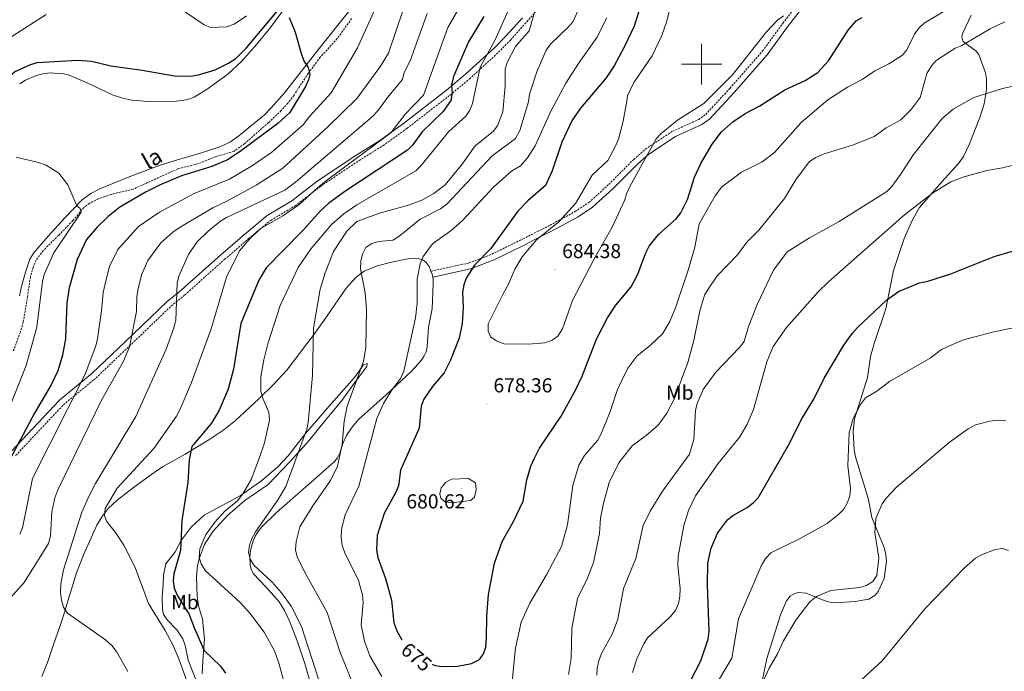
# Model space of a CAD drawing. Units: metres. Extents: x 637825 to 642339, y 4701642 to 4704701.
# Drawn here: x 639163 to 639650, y 4702700 to 4703022 of the extents above; entities that cross this region are included whole.
import ezdxf
from ezdxf.enums import TextEntityAlignment as Align

# ---------------------------------------------------------------- set-up
doc = ezdxf.new("R2010")
doc.units = ezdxf.units.M
doc.header["$MEASUREMENT"] = 0
doc.linetypes.add('TRAZOSX2', pattern=[1.5, 1, -0.5])
for name, color, linetype, lineweight in [('Carátula', 7, 'Continuous', 5), ('Level 11', 142, 'TRAZOSX2', 13), ('Level 21', 19, 'Continuous', 0), ('Level 36', 19, 'Continuous', 40), ('Level 37', 92, 'Continuous', 0), ('Level 4', 36, 'Continuous', 30), ('Level 41', 39, 'Continuous', 0), ('Level 43', 142, 'Continuous', 0), ('Level 5', 39, 'TRAZOSX2', 0), ('Level 63', 7, 'Continuous', 0), ('Level 7', 1, 'Continuous', 0)]:
    doc.layers.add(name, color=color, linetype=linetype, lineweight=lineweight)
doc.styles.add('Arial', font='ARIAL.TTF', dxfattribs={"height": 0.2})

# ---------------------------------------------------------------- blocks, each defined once
blk = doc.blocks.new('5PATER')
at = {"layer": 'Carátula', "linetype": 'Continuous', "lineweight": 5}
h = blk.add_hatch(color=250, dxfattribs=at)
edge = h.paths.add_edge_path()
edge.add_ellipse((0, 0), major_axis=(-1.33, -1.34), ratio=0.999422, start_angle=0, end_angle=360)

msp = doc.modelspace()

# ---------------------------------------------------------------- linework, layer by layer
at = {"layer": 'Level 11', "color": 142, "linetype": 'TRAZOSX2', "lineweight": 13}
msp.add_polyline3d([(639326.97, 4703022.54, 627.64), (639319.86, 4703012.69, 627.33), (639311.46, 4703003.46, 626), (639305.48, 4702995.46, 625.7), (639298.51, 4702984.73, 625.28), (639295.47, 4702980.75, 625.16), (639292.12, 4702977.04, 625.08), (639285.93, 4702971.17, 625.1), (639274.08, 4702960.74, 624.66), (639268.83, 4702957, 624.35), (639259.57, 4702954.18, 624.35), (639250.79, 4702950.72, 624.25), (639241.08, 4702948.28, 623.84), (639218.86, 4702938.2, 622.1), (639207.83, 4702935.62, 621.49), (639201.76, 4702933.36, 621.38), (639197.23, 4702931.17, 621.1), (639194.59, 4702929.12, 620.87), (639189.05, 4702922.65, 620.15), (639182.13, 4702915.43, 619.85), (639174.48, 4702907.89, 619.04), (639170.89, 4702903.04, 618.69), (639169.41, 4702899.52, 618.51), (639168.11, 4702894.69, 618.26), (639166.68, 4702885.22, 617.58), (639164.57, 4702872.38, 617.28), (639163.14, 4702867.59, 617.07), (639159.6, 4702858.02, 616.67)], dxfattribs=at)
at = {"layer": 'Level 21', "color": 19, "linetype": 'TRAZOSX2', "lineweight": 0}
for points in [[(639366.18, 4702897.6, 670.81), (639384.99, 4702901.75, 675.06), (639396.29, 4702906.06, 675.73), (639411.73, 4702913.6, 679.26), (639415.89, 4702915.72, 679.84), (639425.14, 4702920.41, 680.02), (639437.45, 4702927.12, 679.74), (639444.26, 4702931.58, 680.04), (639454.1, 4702940.55, 680.86), (639466.45, 4702952.94, 680.34), (639472.15, 4702957.91, 680.21), (639485.73, 4702966.89, 680.04), (639498.56, 4702972.69, 679.56), (639502.06, 4702975.2, 679.43), (639513.98, 4702988.02, 679.19), (639530.15, 4703006.53, 679.95), (639540.22, 4703020.24, 680.1), (639550.81, 4703034.16, 681.48)], [(639160.82, 4702806.5, 625.38), (639184.44, 4702831.61, 629.51), (639200.58, 4702844.92, 631.65), (639217.16, 4702860.74, 635), (639237.71, 4702880.41, 639.59), (639244.53, 4702885.98, 640.54), (639264.16, 4702903.52, 644.3), (639275.99, 4702913.75, 645.35), (639286.96, 4702922.76, 645.26), (639298.99, 4702929.93, 644.86), (639311.71, 4702939.72, 645.26), (639330.63, 4702952.39, 644.85), (639342.52, 4702959.75, 645.2), (639354.33, 4702968.26, 646.31), (639375.65, 4702984.73, 649.57), (639385.22, 4702992.72, 652.57), (639399.61, 4703005.94, 656.4), (639405.47, 4703011.94, 657.5), (639413.58, 4703020.97, 657.99), (639423.91, 4703032.77, 661.27)]]:
    msp.add_polyline3d(points, dxfattribs=at)
at = {"layer": 'Level 21', "color": 19, "linetype": 'Continuous', "lineweight": 0}
for points in [[(639367.03, 4702894.77, 671.37), (639385.76, 4702898.9, 675.65), (639397.39, 4702903.33, 676.35), (639412.95, 4702910.93, 679.89), (639417.18, 4702913.09, 680.47), (639426.51, 4702917.82, 680.66), (639438.95, 4702924.6, 680.39), (639446.04, 4702929.24, 680.7), (639456.12, 4702938.43, 681.52), (639468.46, 4702950.81, 681), (639473.93, 4702955.58, 680.87), (639487.16, 4702964.32, 680.69), (639500.05, 4702970.16, 680.21), (639504.01, 4702973.01, 680.09), (639516.15, 4702986.05, 679.85), (639532.43, 4703004.69, 680.61), (639542.55, 4703018.47, 680.76), (639553.24, 4703032.47, 681.97)], [(639158.74, 4702808.61, 624.93), (639182.45, 4702833.82, 629.07), (639198.65, 4702847.17, 631.23), (639215.16, 4702862.93, 634.57), (639235.78, 4702882.68, 639.16), (639242.64, 4702888.28, 640.13), (639262.23, 4702905.78, 643.88), (639274.08, 4702916.03, 644.93), (639285.24, 4702925.2, 644.88), (639297.31, 4702932.4, 644.48), (639309.97, 4702942.14, 644.88), (639329.02, 4702954.9, 644.49), (639340.88, 4702962.24, 644.83), (639352.58, 4702970.67, 645.92), (639373.85, 4702987.1, 649.17), (639383.33, 4702995.02, 652.16), (639397.6, 4703008.12, 655.96), (639403.33, 4703013.99, 657.04), (639411.4, 4703022.98, 657.52)]]:
    msp.add_polyline3d(points, dxfattribs=at)
at = {"layer": 'Level 36', "color": 92, "linetype": 'Continuous', "lineweight": 0}
for points in [[(639294.33, 4703028.18, 625.36), (639286.84, 4703018.2, 624.59), (639280.11, 4703009.88, 624.22), (639272.53, 4703001.4, 623.86), (639265.68, 4702995.12, 623.53), (639255.5, 4702987.63, 623.22), (639249.17, 4702983.66, 622.76), (639245.24, 4702982.37, 622.7), (639240.28, 4702981.78, 622.71), (639226.49, 4702981.55, 622.6), (639218.22, 4702982.21, 622.82), (639213.84, 4702983.13, 623), (639209.07, 4702984.62, 623.15), (639196.48, 4702990.69, 623.94), (639187.24, 4702994.51, 624.04), (639184.53, 4702995.19, 624.16), (639177.57, 4702995.74, 624.35), (639173.46, 4702995.11, 624.38), (639171.07, 4702994.39, 624.41), (639165.65, 4702992.03, 624.46), (639162.82, 4702990.34, 624.35)], [(639326.74, 4703027.5, 627.63), (639310.87, 4703007.71, 625.99), (639293.75, 4702985.91, 625.24), (639287.18, 4702978.35, 625.17), (639283.8, 4702974.97, 625.16), (639271.18, 4702964.58, 625.11)], [(639633.32, 4703024.2, 667.48), (639629.21, 4703015.56, 666.6), (639628.75, 4703013.8, 666.3), (639628.79, 4703012.62, 666.09), (639629.4, 4703011.15, 666.04), (639635.8, 4703006.46, 665.12), (639637.12, 4703004.88, 664.76), (639640.43, 4702995.72, 661.94), (639640.9, 4702992.71, 661.23), (639640.92, 4702987.32, 660.54), (639639.75, 4702980.41, 660.09), (639637.64, 4702973.71, 659.36), (639632.53, 4702960.61, 657.66), (639629.55, 4702954.34, 656.81), (639627.03, 4702950.95, 656.58), (639618.73, 4702941.9, 656.09), (639607.78, 4702929.16, 654.56), (639604.35, 4702923.06, 654.02), (639600.22, 4702913.74, 653.13), (639594.96, 4702898.04, 651.76), (639591.03, 4702879.08, 649.62), (639585.43, 4702862.4, 648.26), (639583.56, 4702855.4, 647.65), (639582.09, 4702845.04, 646.75), (639575.61, 4702824.63, 644.9), (639574.95, 4702818.37, 644.6), (639575.4, 4702809.26, 643.55), (639576.07, 4702805.86, 643.06), (639582.55, 4702784.7, 640.8), (639584.15, 4702775.92, 640.08), (639590.35, 4702760.97, 638.95), (639591.15, 4702757.55, 638.7), (639591.37, 4702754.06, 638.44), (639590.33, 4702745.65, 637.76), (639587.39, 4702739.27, 637.42), (639585.74, 4702737.23, 637.6), (639582.78, 4702735.44, 638.03), (639575.94, 4702734.31, 638.03), (639566, 4702733.71, 639.47), (639562.63, 4702734.22, 640.06), (639559.28, 4702735.35, 640.49), (639551.79, 4702738.52, 640.8), (639547.99, 4702738.71, 641.11), (639546.05, 4702738.35, 641.31)], [(639271.18, 4702964.58, 625.11), (639267.12, 4702961.67, 624.91), (639262.21, 4702959.31, 624.46), (639252.79, 4702956.18, 623.12), (639239.19, 4702952.26, 622.63), (639231.77, 4702949.85, 622.18), (639217.75, 4702944.64, 621.17), (639202.49, 4702938.43, 620.29), (639198.05, 4702936.14, 620.12), (639193.64, 4702932.89, 619.97), (639185.29, 4702924.26, 619.9), (639176.93, 4702914.98, 620.04), (639169.64, 4702906.57, 619.22), (639167.87, 4702903.58, 618.97), (639165.69, 4702897.22, 618.48), (639163.68, 4702890.01, 617.96), (639162.69, 4702885.47, 617.68)], [(639366.18, 4702897.6, 670.81), (639365.22, 4702899.96, 670.48), (639363.82, 4702901.94, 669.81), (639362.32, 4702903.05, 669.48), (639359.85, 4702903.88, 669.28), (639357.34, 4702904.02, 669.14), (639353.98, 4702903.6, 668.86), (639346.69, 4702902.16, 667.94), (639339.6, 4702900.24, 666.98), (639333.2, 4702897.61, 665.99), (639329.19, 4702894.72, 665.01), (639324.33, 4702889.21, 663.33), (639314.53, 4702875.03, 659.94), (639308, 4702865.86, 658.33), (639294.93, 4702848.79, 656.96), (639288.17, 4702841.43, 655.94), (639281.03, 4702834.55, 654.9), (639269.51, 4702823.88, 653.23), (639263.75, 4702819.18, 652.41), (639256.37, 4702814.21, 651.22), (639244.71, 4702807.22, 649.17), (639233.8, 4702801.15, 648.33), (639229.9, 4702798.68, 647.84), (639218.92, 4702790.6, 645.88), (639211.08, 4702784.47, 645.3), (639206.64, 4702780.36, 644.84), (639203.57, 4702776.43, 644.37), (639201.03, 4702772.13, 643.9), (639194.47, 4702757.81, 642.83), (639190.99, 4702748.48, 642.13), (639183.71, 4702724.82, 639.73), (639179.46, 4702713.15, 638.54), (639176.56, 4702704.22, 636.45), (639173.72, 4702697.25, 636.2)], [(639367.03, 4702894.77, 671.07), (639366.73, 4702896.24, 671), (639366.18, 4702897.6, 670.81)], [(639307.92, 4702689.33, 658.79), (639303.8, 4702703.73, 658.6), (639300.08, 4702714.9, 658.67), (639296.41, 4702724.2, 658.79), (639293.76, 4702729.9, 658.9), (639291.07, 4702734.12, 659), (639284.53, 4702741.6, 658.81), (639278.37, 4702747.95, 659.43), (639277.25, 4702750.19, 659.81), (639276.82, 4702752.65, 660.24), (639276.62, 4702756.5, 660.79), (639276.96, 4702759.48, 661.07), (639278.23, 4702764.34, 660.83), (639279.2, 4702766.65, 660.56), (639280.51, 4702768.81, 660.43), (639282.71, 4702771.4, 660.56), (639289.77, 4702778.4, 661.08), (639308.33, 4702794.43, 662.71), (639318.49, 4702803.52, 663.94), (639320, 4702805.44, 664.13), (639321.07, 4702807.67, 664.3), (639322.67, 4702812.54, 664.62), (639324.45, 4702816.41, 664.97), (639327.23, 4702820.52, 665.6), (639330.33, 4702824.39, 666.35), (639344.11, 4702836.49, 668.45), (639356.49, 4702848.17, 669.68), (639361.58, 4702853.68, 671.01), (639362.88, 4702855.78, 671.4), (639363.76, 4702857.86, 671.53), (639364.31, 4702860.31, 671.53), (639364.91, 4702870.06, 671.53), (639366.74, 4702879.05, 671.53), (639367.31, 4702891.17, 671.23), (639367.23, 4702893.81, 671.12), (639367.03, 4702894.77, 671.07)], [(639253.08, 4702698.5, 648.55), (639253.41, 4702704.8, 648.96), (639254.21, 4702715.84, 650.6), (639253.19, 4702725.68, 651.01), (639251.21, 4702732.27, 652.29), (639250.55, 4702736.73, 652.95), (639250.32, 4702746.7, 654.44), (639250.81, 4702752.18, 655.32), (639251.68, 4702756, 654.91), (639254.22, 4702762.5, 655.39), (639258.36, 4702769.01, 656.07), (639265.82, 4702776.96, 656.92), (639274.1, 4702784.34, 657.17), (639285.65, 4702792.2, 658.08), (639296.61, 4702803.49, 659.01), (639305.85, 4702813.82, 661.02), (639313.99, 4702824.03, 662.5), (639322.16, 4702833.7, 664.55), (639329.41, 4702843.76, 664.96), (639334.46, 4702850.51, 665.78), (639334.71, 4702852.09, 665.78), (639332.88, 4702851.28, 664.35), (639328.35, 4702845.06, 664.55), (639316.8, 4702832.07, 662.5), (639304.08, 4702817.36, 659.42), (639295.54, 4702806.28, 658.84), (639290.51, 4702800.88, 658.24), (639282.51, 4702794.14, 657.18), (639271.91, 4702786.64, 655.03), (639253.97, 4702777.03, 652.08), (639247.66, 4702771.02, 650.96), (639242.66, 4702764.57, 650.19), (639239.7, 4702758.89, 648.96), (639235.04, 4702752.93, 647.94), (639233.91, 4702747.4, 647.11), (639233.7, 4702742.68, 647.32), (639233.28, 4702736.57, 646.5), (639233.37, 4702730.37, 646.44), (639233.88, 4702727.92, 646.32), (639235.73, 4702725.31, 646.08), (639240.51, 4702720.29, 646.5)], [(639546.05, 4702738.35, 641.31), (639543.83, 4702737.05, 641.62), (639541.91, 4702734.63, 641.55), (639539.09, 4702727.68, 641.3), (639532.33, 4702706.12, 640.6), (639527.61, 4702683.73, 639.54)], [(639240.51, 4702720.29, 646.5), (639243.44, 4702715.86, 645.88), (639244.62, 4702712.6, 645.65), (639246.18, 4702705.38, 645.88), (639250.37, 4702694.4, 646.5)]]:
    msp.add_polyline3d(points, dxfattribs=at)
at = {"layer": 'Level 4', "color": 36, "linetype": 'Continuous', "lineweight": 30}
for points in [[(639469.89, 4703029.27, 675), (639466.66, 4703018.83, 675), (639461.71, 4703008.4, 675), (639456.7, 4702999.13, 675), (639452.86, 4702993.26, 675), (639440.14, 4702978.33, 675), (639435.98, 4702972.29, 675), (639430.92, 4702961.5, 675), (639426.08, 4702947.34, 675), (639422.75, 4702939.97, 675), (639414.04, 4702932.49, 675), (639409.22, 4702927.38, 675), (639395.83, 4702908.82, 675), (639387.66, 4702900.69, 675), (639383.65, 4702894.14, 675), (639382.36, 4702890.88, 675), (639381.76, 4702887.22, 675), (639382.15, 4702879.68, 675), (639381.56, 4702871.74, 675), (639380.2, 4702864.47, 675), (639375.92, 4702853.7, 675), (639372.71, 4702847.33, 675), (639366.98, 4702840.56, 675), (639362.7, 4702834.39, 675), (639361.35, 4702830.93, 675), (639360.37, 4702820, 675), (639351.19, 4702799.29, 675), (639350.17, 4702791.58, 675), (639348.88, 4702788.32, 675), (639343.09, 4702777.83, 675), (639339.61, 4702766.99, 675), (639339.29, 4702759.9, 675), (639339.9, 4702756.14, 675), (639343.74, 4702745.72, 675), (639346.71, 4702734.98, 675), (639347.86, 4702723.71, 675), (639349.29, 4702719.81, 675), (639351.8, 4702715.37, 675)], [(639106.55, 4702929.31, 625), (639109.85, 4702949.06, 625), (639112.35, 4702955.84, 625), (639114.61, 4702959.35, 625), (639123.3, 4702968.24, 625), (639129.35, 4702972.57, 625), (639139.74, 4702978.66, 625), (639160.24, 4702996.17, 625), (639167.88, 4702999.71, 625), (639171.41, 4703000.8, 625), (639191.36, 4703001.93, 625), (639198.39, 4703001.47, 625), (639207.94, 4702999.22, 625), (639223.36, 4702997.11, 625), (639239.38, 4702994.17, 625), (639247.47, 4702994.09, 625), (639251.22, 4702994.77, 625), (639259.43, 4702997.27, 625), (639266.03, 4703000.57, 625), (639269.62, 4703002.89, 625), (639274.98, 4703008.14, 625), (639290.38, 4703026.36, 625)], [(639296.12, 4703023.06, 625), (639299.09, 4703015.82, 625), (639302.17, 4703004.82, 625), (639303.52, 4703001.42, 625), (639305.52, 4702998.42, 625), (639306.21, 4702995.14, 625), (639305.58, 4702992.24, 625), (639304.21, 4702989.02, 625), (639296.33, 4702976.06, 625), (639290.45, 4702970.68, 625), (639271.81, 4702956.82, 625), (639265.53, 4702952.79, 625), (639257.84, 4702949.45, 625), (639242.9, 4702944.84, 625), (639232, 4702940.2, 625), (639225.41, 4702936.9, 625), (639212.36, 4702929.27, 625), (639206.65, 4702924.77, 625), (639201.04, 4702919.3, 625), (639195.85, 4702913.34, 625), (639191.23, 4702903.44, 625), (639187.31, 4702889.35, 625), (639186.2, 4702881.98, 625), (639185.42, 4702864.19, 625), (639183.98, 4702856.09, 625), (639181.7, 4702848.31, 625), (639178.38, 4702841.54, 625), (639170.1, 4702827.44, 625), (639157.57, 4702803.85, 625)], [(639392.36, 4703023.67, 650), (639384.8, 4703011.14, 650), (639377.39, 4702993.86, 650), (639376.42, 4702989.85, 650), (639376.59, 4702985.79, 650), (639375.97, 4702982.1, 650), (639372.12, 4702976.45, 650), (639361.81, 4702966.63, 650), (639357.03, 4702959.97, 650), (639354.55, 4702957.5, 650), (639324.12, 4702937.38, 650), (639315.61, 4702931.22, 650), (639311.75, 4702927.68, 650), (639302.72, 4702917.63, 650), (639284.66, 4702899.32, 650), (639281, 4702893.29, 650), (639272.25, 4702871.84, 650), (639268.58, 4702849.19, 650), (639265.88, 4702839.34, 650), (639261.38, 4702828.95, 650), (639257.73, 4702822.54, 650), (639247.91, 4702810.94, 650), (639246.54, 4702804.36, 650), (639246, 4702793.2, 650), (639242.96, 4702774.46, 650), (639242.29, 4702759.54, 650), (639238.99, 4702748.08, 650), (639238.64, 4702744.4, 650), (639239.26, 4702740.96, 650), (639240.7, 4702737.5, 650), (639246.68, 4702727.96, 650), (639249.21, 4702721.02, 650), (639254.11, 4702710.16, 650), (639262.07, 4702702.36, 650), (639264.6, 4702698.98, 650)], [(639366.79, 4702703.34, 675), (639368.19, 4702702.64, 675), (639371.67, 4702702.22, 675), (639379.23, 4702702.44, 675), (639386.16, 4702703.67, 675), (639390.18, 4702705.66, 675), (639392.19, 4702708.48, 675), (639393.26, 4702711.81, 675), (639393.67, 4702716.14, 675), (639393.75, 4702727.05, 675), (639394.68, 4702737.77, 675), (639397.56, 4702753.31, 675), (639401.32, 4702763.93, 675), (639407.07, 4702773.96, 675), (639411.73, 4702784, 675), (639413.51, 4702794.49, 675), (639415.58, 4702801.18, 675), (639417.4, 4702805.26, 675), (639419.79, 4702810.07, 675), (639430.56, 4702825.94, 675), (639437.72, 4702838.85, 675), (639440.93, 4702845.78, 675), (639448, 4702864.12, 675), (639453.47, 4702874.67, 675), (639457.53, 4702880.84, 675), (639465.24, 4702889.86, 675), (639468.46, 4702896.11, 675), (639472.24, 4702906.36, 675), (639474.1, 4702909.97, 675), (639478.63, 4702915.73, 675), (639487.36, 4702923.5, 675), (639489.77, 4702926.59, 675), (639492.96, 4702933.18, 675), (639496.49, 4702944.14, 675), (639499.55, 4702950.93, 675), (639505.18, 4702960.43, 675), (639509.77, 4702966.64, 675), (639515.44, 4702971.46, 675), (639521.55, 4702975.55, 675), (639528.79, 4702979.39, 675), (639541.17, 4702987.38, 675), (639551.28, 4702992.02, 675), (639557.47, 4702995.88, 675), (639562.69, 4703001.68, 675), (639572.46, 4703016.8, 675), (639576.42, 4703021.41, 675), (639579.45, 4703023.17, 675)], [(639494.49, 4702695.03, 650), (639499.58, 4702705.04, 650), (639503.21, 4702715.66, 650), (639503.75, 4702719.61, 650), (639502.94, 4702742.45, 650), (639503.14, 4702753.36, 650), (639504.76, 4702760.64, 650), (639507.82, 4702768.08, 650), (639512.75, 4702774.67, 650), (639515.49, 4702776.86, 650), (639522.55, 4702780.87, 650), (639525.51, 4702783.06, 650), (639527.93, 4702785.63, 650), (639542.92, 4702811.7, 650), (639549.75, 4702825.04, 650), (639555.46, 4702834.45, 650), (639560.65, 4702844.81, 650), (639570.36, 4702861.13, 650), (639574.56, 4702867.04, 650), (639577.17, 4702869.85, 650), (639591.51, 4702883.31, 650), (639597.39, 4702887.67, 650), (639607.71, 4702891.86, 650), (639611.86, 4702892.71, 650), (639623.18, 4702896.34, 650), (639644.74, 4702904.86, 650), (639662.87, 4702910.23, 650)]]:
    msp.add_polyline3d(points, dxfattribs=at)
at = {"layer": 'Level 5', "color": 36, "linetype": 'Continuous', "lineweight": 0}
for points in [[(639359.73, 4703048.51, 635), (639345.15, 4703005.48, 635), (639341.18, 4702998.97, 635), (639329.72, 4702983.21, 635), (639315.2, 4702969.05, 635), (639292.93, 4702948.67, 635), (639279.79, 4702940.17, 635), (639265.63, 4702932.44, 635), (639258.33, 4702929.04, 635), (639242.16, 4702919.45, 635), (639238.54, 4702916.89, 635), (639232.68, 4702911.7, 635), (639226.12, 4702903.02, 635), (639223.18, 4702896.25, 635), (639221.34, 4702889.14, 635), (639220.75, 4702885.05, 635), (639220.57, 4702877.69, 635), (639217.07, 4702860.32, 635), (639214.13, 4702853.2, 635), (639203.26, 4702833.96, 635), (639181.66, 4702789.48, 635), (639180.18, 4702785.6, 635), (639178.68, 4702778.73, 635), (639178.07, 4702766.73, 635), (639177.14, 4702762.98, 635), (639165.02, 4702743.66, 635), (639156.82, 4702734.53, 635)], [(639413.83, 4703047.51, 655), (639397.84, 4703011.68, 655), (639390.5, 4702998.6, 655), (639386.76, 4702980.6, 655), (639385.34, 4702977.27, 655), (639383.4, 4702974.35, 655), (639375.08, 4702966.65, 655), (639361.21, 4702949.7, 655), (639358.63, 4702947.32, 655), (639329.5, 4702930.45, 655), (639323.05, 4702925.94, 655), (639316.95, 4702920.82, 655), (639306.87, 4702908.81, 655), (639300.59, 4702899.42, 655), (639291.68, 4702880.67, 655), (639285.45, 4702861.7, 655), (639283.57, 4702853.8, 655), (639282.08, 4702845.51, 655), (639282.13, 4702838.33, 655), (639283.05, 4702834.64, 655), (639285.97, 4702827.95, 655), (639286.28, 4702824.06, 655), (639283.81, 4702812.84, 655), (639281.46, 4702805.56, 655), (639277.28, 4702794.58, 655), (639273.11, 4702787.63, 655), (639270.52, 4702784.06, 655), (639264.4, 4702779.13, 655), (639259.34, 4702773.56, 655), (639254.68, 4702767.08, 655), (639251.95, 4702760.31, 655), (639251.64, 4702756.28, 655), (639252.48, 4702752.89, 655), (639254.46, 4702749.64, 655), (639271.84, 4702733.78, 655), (639276.7, 4702728.57, 655), (639283.72, 4702719.18, 655), (639288.86, 4702709.94, 655), (639291.19, 4702703.33, 655), (639294.22, 4702691.73, 655)], [(639485.48, 4703032.38, 680), (639482.79, 4703021.27, 680), (639480.37, 4703014.23, 680), (639475.55, 4703004.1, 680), (639466.48, 4702990.96, 680), (639463.4, 4702984.33, 680), (639463.07, 4702981.73, 680), (639461.25, 4702971.87, 680), (639458.9, 4702962.95, 680), (639457.3, 4702959.22, 680), (639453.57, 4702952.41, 680), (639445.93, 4702945.17, 680), (639437.65, 4702931.09, 680), (639429.49, 4702922, 680), (639418.32, 4702913.19, 680), (639411.21, 4702904.72, 680), (639407.65, 4702898.71, 680), (639404.63, 4702891.63, 680), (639401.66, 4702886.1, 680), (639394.47, 4702871.56, 680), (639394.43, 4702868.06, 680), (639395.85, 4702865.03, 680), (639398.53, 4702863.14, 680), (639402.25, 4702861.68, 680), (639414.48, 4702861.51, 680), (639422.47, 4702862.28, 680), (639426.11, 4702863.57, 680), (639428.96, 4702865.6, 680), (639431.2, 4702869.11, 680), (639436.17, 4702883.09, 680), (639446.77, 4702903.39, 680), (639455.72, 4702919.37, 680), (639462.02, 4702932.96, 680), (639462.91, 4702935.92, 680), (639464.47, 4702939.6, 680), (639477.6, 4702963.12, 680), (639479.97, 4702965.71, 680), (639488.05, 4702972.26, 680), (639501.08, 4702980.62, 680), (639515.29, 4702994.81, 680), (639532.14, 4703015.93, 680), (639537.56, 4703021.71, 680), (639540.52, 4703023.9, 680)], [(639406.09, 4702691.65, 670), (639408.03, 4702711.3, 670), (639410.83, 4702724.04, 670), (639415.09, 4702733.44, 670), (639423.37, 4702747.6, 670), (639430.66, 4702761.46, 670), (639433.67, 4702772.25, 670), (639436.32, 4702791.63, 670), (639439.36, 4702801.72, 670), (639442.05, 4702806.5, 670), (639448.51, 4702813.88, 670), (639450.23, 4702816.98, 670), (639454.58, 4702827.73, 670), (639458.44, 4702839.09, 670), (639463.52, 4702849.67, 670), (639467.92, 4702855.57, 670), (639474.82, 4702861.08, 670), (639480.67, 4702866.66, 670), (639484.38, 4702872.79, 670), (639487.14, 4702879.46, 670), (639493.6, 4702898.58, 670), (639496.73, 4702909.61, 670), (639498.87, 4702921.09, 670), (639506.73, 4702934.98, 670), (639509.9, 4702939.15, 670), (639519.79, 4702946.67, 670), (639530.02, 4702951.71, 670), (639536.07, 4702956.39, 670), (639549.24, 4702971.19, 670), (639562.42, 4702982.46, 670), (639572.16, 4702988.69, 670), (639579.39, 4702992.46, 670), (639585.7, 4702996.72, 670), (639592.56, 4703000.21, 670), (639599.27, 4703004.48, 670), (639601.57, 4703007.12, 670), (639605.27, 4703014.78, 670), (639607.41, 4703017.86, 670), (639609.99, 4703020.24, 670), (639630.15, 4703032.49, 670)], [(639158.99, 4703013.66, 630), (639175.83, 4703024.51, 630)], [(639338.63, 4703027.42, 630), (639329.87, 4703008.08, 630), (639316.9, 4702985.88, 630), (639306.02, 4702973.92, 630), (639303.18, 4702970.19, 630), (639287.48, 4702956.54, 630), (639277.96, 4702949.9, 630), (639266.51, 4702943.12, 630), (639249.11, 4702936.05, 630), (639231.97, 4702926.89, 630), (639221.55, 4702919.77, 630), (639211.36, 4702908.43, 630), (639207.26, 4702900.05, 630), (639205.35, 4702892.91, 630), (639204.03, 4702887.2, 630), (639203.31, 4702878.09, 630), (639201.33, 4702864.16, 630), (639200.51, 4702860.76, 630), (639195.23, 4702846.8, 630), (639169.11, 4702795.21, 630), (639164.13, 4702770.8, 630), (639162.81, 4702767.55, 630)], [(639364.34, 4703025, 640), (639355.89, 4703001.6, 640), (639352.93, 4702995.93, 640), (639352.06, 4702992.48, 640), (639345.31, 4702984.42, 640), (639339.74, 4702976.74, 640), (639337.3, 4702974.22, 640), (639299.2, 4702941.67, 640), (639293.96, 4702937.66, 640), (639265.08, 4702924.22, 640), (639262.1, 4702922.38, 640), (639256.05, 4702917.52, 640), (639250.38, 4702912.01, 640), (639246.21, 4702905.96, 640), (639241.49, 4702895.22, 640), (639240.73, 4702891.8, 640), (639239.95, 4702873.48, 640), (639239, 4702869.58, 640), (639235.28, 4702859.16, 640), (639220.29, 4702825.78, 640), (639200.29, 4702792.74, 640), (639196.88, 4702786, 640), (639193.61, 4702778.49, 640), (639184.47, 4702750.06, 640), (639183.16, 4702743.02, 640), (639182.99, 4702739.02, 640), (639183.44, 4702735.04, 640), (639184.53, 4702731.51, 640), (639186.4, 4702728.51, 640), (639205.17, 4702715.38, 640), (639208.5, 4702712.46, 640), (639210.9, 4702709.34, 640), (639216.25, 4702699.67, 640)], [(639241.11, 4703028.27, 630), (639254.01, 4703019.43, 630), (639257.25, 4703018.07, 630), (639265.12, 4703018.48, 630), (639268.85, 4703019.85, 630), (639274.95, 4703023.9, 630)], [(639379.99, 4703027.53, 645), (639374.57, 4703018.07, 645), (639362.52, 4702984.74, 645), (639353.56, 4702975.52, 645), (639346.27, 4702966.07, 645), (639315.8, 4702943.42, 645), (639310.32, 4702939.08, 645), (639300.87, 4702930.46, 645), (639292.91, 4702924.99, 645), (639281.77, 4702918.63, 645), (639276.23, 4702913.39, 645), (639271.56, 4702907.69, 645), (639265.14, 4702894.66, 645), (639257.27, 4702868.67, 645), (639247.7, 4702842.57, 645)], [(639417.89, 4703027.38, 660), (639414.81, 4703016.54, 660), (639407.98, 4703008.73, 660), (639403.79, 4703000.89, 660), (639402.94, 4702997.51, 660), (639402.94, 4702989.27, 660), (639401.74, 4702976.46, 660), (639399.09, 4702969.46, 660), (639396.88, 4702966.75, 660), (639388.12, 4702959.66, 660), (639381.68, 4702950.57, 660), (639373.29, 4702940.38, 660), (639367.61, 4702936, 660), (639361.72, 4702932.7, 660), (639355.14, 4702930.3, 660), (639340.71, 4702926.37, 660), (639329.55, 4702922.3, 660), (639324.52, 4702917.4, 660), (639318.06, 4702907.35, 660), (639313.84, 4702896.8, 660), (639311.46, 4702888.75, 660), (639308.09, 4702869.55, 660), (639307.67, 4702846.11, 660), (639305.52, 4702822.91, 660), (639304.81, 4702819.48, 660), (639294.41, 4702791.14, 660), (639290.36, 4702784.3, 660), (639279.49, 4702768.74, 660), (639277.54, 4702765.5, 660), (639276.4, 4702762.19, 660), (639275.91, 4702758.64, 660), (639276.73, 4702755.23, 660), (639278.61, 4702752.23, 660), (639287.63, 4702743.82, 660), (639292.28, 4702738.59, 660), (639297.05, 4702731.97, 660), (639302.23, 4702722, 660), (639312.31, 4702690.25, 660)], [(639439.69, 4703028.43, 665), (639436.49, 4703021.11, 665), (639434.24, 4703018.43, 665), (639425.52, 4703010.14, 665), (639423.12, 4703006.92, 665), (639418.66, 4702996.65, 665), (639414.93, 4702985.2, 665), (639414.41, 4702981.41, 665), (639410.09, 4702967.15, 665), (639407.99, 4702963.21, 665), (639396.35, 4702954.54, 665), (639374.22, 4702930.89, 665), (639370.84, 4702928.43, 665), (639360.83, 4702923.3, 665), (639350.35, 4702914.89, 665), (639347.28, 4702913.04, 665), (639340.2, 4702912.31, 665), (639336.66, 4702911.22, 665), (639334, 4702909.41, 665), (639332.29, 4702906.04, 665), (639331.5, 4702902.63, 665), (639331.28, 4702898.82, 665), (639333.64, 4702887.03, 665), (639334.26, 4702878.71, 665), (639333.92, 4702860.04, 665), (639332.82, 4702853, 665), (639324.7, 4702830.84, 665), (639323.27, 4702823.55, 665), (639322.22, 4702811.92, 665), (639320.05, 4702801.32, 665), (639316.58, 4702794.17, 665), (639307.83, 4702781.7, 665), (639301.4, 4702771.31, 665), (639299.49, 4702764.01, 665), (639299.27, 4702759.94, 665), (639300.1, 4702756.4, 665), (639303.32, 4702749.6, 665), (639314.83, 4702728.85, 665), (639321.08, 4702709.61, 665), (639328.43, 4702691.64, 665)], [(639453.17, 4703022.98, 670), (639448.14, 4703013.27, 670), (639439.07, 4703000.43, 670), (639432.91, 4702990.7, 670), (639425.44, 4702976.82, 670), (639417.68, 4702959.64, 670), (639413.84, 4702953.77, 670), (639410.45, 4702949.69, 670), (639405.99, 4702947.11, 670), (639397.3, 4702939.31, 670), (639381.75, 4702922.64, 670), (639376.2, 4702917.77, 670), (639367, 4702911.15, 670), (639362.32, 4702904.84, 670), (639360.81, 4702901.23, 670), (639359.44, 4702893.73, 670), (639359.29, 4702881.73, 670), (639358.59, 4702874.55, 670), (639352.83, 4702848.23, 670), (639351.16, 4702844.66, 670)], [(639434.13, 4702698.3, 665), (639435.59, 4702706.13, 665), (639435.86, 4702721.2, 665), (639438.59, 4702735.8, 665), (639443.62, 4702745.81, 665), (639446.55, 4702753.62, 665), (639449.52, 4702768, 665), (639449.99, 4702775.59, 665), (639451.49, 4702782.96, 665), (639454.27, 4702793.23, 665), (639459.16, 4702802.87, 665), (639465.6, 4702811.34, 665), (639472.65, 4702816.45, 665), (639478.57, 4702821.58, 665), (639482.77, 4702827.46, 665), (639484.85, 4702831.22, 665), (639486.47, 4702834.43, 665), (639493.15, 4702852.49, 665), (639496.16, 4702863.44, 665), (639499.2, 4702878.09, 665), (639501.49, 4702885.72, 665), (639503.27, 4702888.74, 665), (639507.78, 4702895.37, 665), (639517.78, 4702905.8, 665), (639522.3, 4702912, 665), (639528.38, 4702918.02, 665), (639540.93, 4702933.67, 665), (639546.76, 4702943.22, 665), (639553.43, 4702951.83, 665), (639556.42, 4702953.88, 665), (639560.05, 4702955.59, 665), (639575.09, 4702960.18, 665), (639585.34, 4702964.22, 665), (639591.27, 4702968.54, 665), (639598.51, 4702972.56, 665), (639603.61, 4702977.58, 665), (639608.04, 4702983.49, 665), (639611.31, 4702995.44, 665), (639613.61, 4702999.16, 665), (639615.93, 4703001.79, 665), (639625.44, 4703007.92, 665), (639628.65, 4703009.31, 665), (639642.76, 4703017.5, 665), (639649.89, 4703020.87, 665)], [(639448.15, 4702697.85, 660), (639448.31, 4702701.4, 660), (639449.13, 4702704.98, 660), (639450.46, 4702708.56, 660), (639455.95, 4702718.58, 660), (639458.52, 4702725.62, 660), (639461.4, 4702740.79, 660), (639467.46, 4702755.58, 660), (639471.18, 4702771.98, 660), (639474.65, 4702778.92, 660), (639480.66, 4702788.82, 660), (639494.04, 4702807.22, 660), (639496.19, 4702814.38, 660), (639496.95, 4702828.85, 660), (639497.75, 4702832.26, 660), (639500.71, 4702839.21, 660), (639507.09, 4702847.78, 660), (639518.73, 4702859.96, 660), (639520.98, 4702862.93, 660), (639523.28, 4702870.39, 660), (639527.51, 4702881.12, 660), (639535.5, 4702898.16, 660), (639542.34, 4702907.25, 660), (639553.33, 4702914.18, 660), (639568.01, 4702922.15, 660), (639591.61, 4702937.04, 660), (639594.01, 4702939.59, 660), (639598.29, 4702945.48, 660), (639604.86, 4702955.31, 660), (639618.92, 4702973.2, 660), (639624.39, 4702977.76, 660), (639634.56, 4702983.49, 660), (639648.8, 4702987.98, 660), (639657.05, 4702989.84, 660)], [(639161.01, 4702953.96, 620), (639172.18, 4702951.35, 620), (639175.97, 4702950.03, 620), (639182.11, 4702946.1, 620), (639186.59, 4702940.37, 620), (639191, 4702930.01, 620), (639192.8, 4702928.67, 620), (639193.14, 4702926.78, 620), (639179.78, 4702906.69, 620), (639174.97, 4702896.02, 620), (639174.12, 4702892.62, 620), (639171.26, 4702869.92, 620), (639166.1, 4702851.06, 620), (639156.07, 4702826.19, 620)], [(639465.89, 4702699.28, 655), (639467.91, 4702706, 655), (639471.38, 4702713.37, 655), (639473.27, 4702716.31, 655), (639484.51, 4702726.76, 655), (639487.05, 4702729.86, 655), (639488.65, 4702733.33, 655), (639489.31, 4702736.76, 655), (639489.37, 4702740.53, 655), (639488.21, 4702752.45, 655), (639488.4, 4702756.65, 655), (639491.19, 4702771.9, 655), (639493.45, 4702779.29, 655), (639497.06, 4702786.52, 655), (639508.14, 4702802.62, 655), (639518.91, 4702815.82, 655), (639522.54, 4702822.01, 655), (639525.73, 4702829.26, 655), (639532.31, 4702852.91, 655), (639535.46, 4702860.46, 655), (639541.92, 4702869.75, 655), (639557.65, 4702887.4, 655), (639562.69, 4702892.42, 655), (639600.4, 4702925.59, 655), (639614.24, 4702936.26, 655), (639623.3, 4702941.77, 655), (639629.79, 4702944.39, 655), (639641.01, 4702947.5, 655), (639648.72, 4702948.7, 655), (639663.85, 4702952.31, 655)], [(639505.4, 4702690.36, 645), (639514.94, 4702706.29, 645), (639518.27, 4702725.82, 645), (639529.83, 4702752.71, 645), (639531.84, 4702755.79, 645), (639534.23, 4702758.34, 645), (639548.11, 4702765.21, 645), (639562.07, 4702772.85, 645), (639567.85, 4702777.49, 645), (639570.27, 4702780.06, 645), (639572.14, 4702783.26, 645), (639573.32, 4702786.56, 645), (639573.65, 4702790.21, 645), (639572.37, 4702801.49, 645), (639572.96, 4702817.71, 645), (639574.98, 4702824.87, 645), (639578.58, 4702831.81, 645), (639580.98, 4702835.03, 645), (639586.66, 4702838.41, 645), (639592.87, 4702843.08, 645), (639612.99, 4702854.64, 645), (639618.65, 4702858.87, 645), (639622.33, 4702860.64, 645), (639629.53, 4702863.68, 645), (639644.53, 4702867.75, 645), (639656.54, 4702870.13, 645)], [(639351.16, 4702844.66, 670), (639346.7, 4702838.62, 670), (639342.76, 4702832.23, 670), (639339.42, 4702824.84, 670), (639330.59, 4702791.35, 670), (639323.77, 4702777.27, 670), (639322.01, 4702770.03, 670), (639321.79, 4702765.89, 670), (639322.32, 4702762.06, 670), (639323.6, 4702758.4, 670), (639330.29, 4702744.64, 670), (639332.34, 4702737.57, 670), (639332.64, 4702733.71, 670), (639331.71, 4702722.72, 670), (639333.29, 4702714.8, 670), (639335.93, 4702707.5, 670), (639341.85, 4702697.19, 670)], [(639247.7, 4702842.57, 645), (639242.06, 4702829.11, 645), (639240.39, 4702825.94, 645), (639229.13, 4702809.93, 645), (639210.96, 4702790.3, 645), (639205.15, 4702780.26, 645), (639204.77, 4702776.78, 645), (639205.75, 4702774.1, 645), (639210.14, 4702768.5, 645), (639214.24, 4702762.26, 645), (639219.91, 4702751.14, 645), (639226.44, 4702733.4, 645), (639234.82, 4702720.04, 645), (639238.3, 4702713.25, 645), (639241.53, 4702705.93, 645), (639247.57, 4702689.07, 645)], [(639527.28, 4702687.99, 640), (639533.34, 4702701.4, 640), (639537.58, 4702708.53, 640), (639540.58, 4702714.94, 640), (639546.66, 4702725.06, 640), (639553.56, 4702734.12, 640), (639556.77, 4702736.79, 640), (639563.98, 4702739.8, 640), (639578.17, 4702741.28, 640), (639581.5, 4702742.25, 640), (639584.74, 4702744.22, 640), (639586.73, 4702747.19, 640), (639587.7, 4702755.95, 640), (639585.6, 4702768.29, 640), (639586.14, 4702775.43, 640), (639589.37, 4702782.6, 640), (639591.34, 4702785.49, 640), (639596.36, 4702790.82, 640), (639622.5, 4702813.01, 640), (639631.9, 4702819.64, 640), (639635.51, 4702821.68, 640), (639642.56, 4702823.5, 640), (639646.56, 4702823.98, 640), (639650.5, 4702823.73, 640)], [(639388.16, 4702792.98, 680), (639388.55, 4702789.49, 680), (639387.69, 4702785.92, 680), (639385.79, 4702784.24, 680), (639376.36, 4702783.17, 680), (639372.8, 4702783.72, 680), (639371.04, 4702785.37, 680), (639370.58, 4702787.59, 680), (639371.28, 4702790.5, 680), (639373.3, 4702793.19, 680), (639376.38, 4702794.86, 680), (639384.81, 4702795.11, 680), (639388.16, 4702792.98, 680)], [(639573.33, 4702690.28, 635), (639589.32, 4702704.94, 635), (639610.52, 4702730.89, 635), (639629.91, 4702750.87, 635), (639635.37, 4702755.72, 635), (639638.42, 4702757.43, 635), (639645.17, 4702760.03, 635), (639648.85, 4702760.48, 635), (639651.82, 4702759.49, 635)]]:
    msp.add_polyline3d(points, dxfattribs=at)
at = {"layer": 'Level 63', "linetype": 'Continuous', "lineweight": 0}
for points in [[(639500, 4702990), (639500, 4703010)], [(639490, 4703000), (639510, 4703000)]]:
    msp.add_lwpolyline(points, dxfattribs=at)

# ---------------------------------------------------------------- block references
at = {"layer": 'Level 7', "color": 19, "linetype": 'Continuous', "lineweight": 0, "xscale": 0.09999983015004542, "yscale": 0.09999983015004542}
for p in [(639427.57, 4702898.43, 684.39), (639393.57, 4702832.03, 678.36), (639381.41, 4702790.28, 680.62)]:
    msp.add_blockref('5PATER', p, dxfattribs=at)

# ---------------------------------------------------------------- texts
at = {"layer": 'Level 37', "color": 92, "linetype": 'Continuous', "lineweight": 0, "style": 'Arial'}
for p in [(639489.23, 4702837.62, 665.02), (639244.55, 4702733.99, 650)]:
    msp.add_text('Mb', height=7, dxfattribs=at).set_placement(p, align=Align.MIDDLE_CENTER)
at = {"layer": 'Level 41', "color": 19, "linetype": 'Continuous', "lineweight": 0, "style": 'Arial'}
for s, p in [('684.38', (639431.07, 4702901.93, 684.39)), ('678.36', (639397.07, 4702835.53, 678.36)), ('680.62', (639354.04, 4702778.17, 680.62))]:
    msp.add_text(s, height=7, dxfattribs=at).set_placement(p, align=Align.BOTTOM_LEFT)
at = {"layer": 'Level 41', "color": 39, "linetype": 'Continuous', "lineweight": 0, "style": 'Arial'}
msp.add_text('675', height=7, rotation=-40.283, dxfattribs=at).set_placement((639359.03, 4702706.88, 675), align=Align.MIDDLE_CENTER)
at = {"layer": 'Level 43', "color": 142, "linetype": 'Continuous', "lineweight": 0, "style": 'Arial'}
msp.add_text('la', height=8, rotation=29.6298, dxfattribs=at).set_placement((639227.42, 4702945.47, 622.1), align=Align.BOTTOM_LEFT)

doc.saveas('drawing.dxf')
